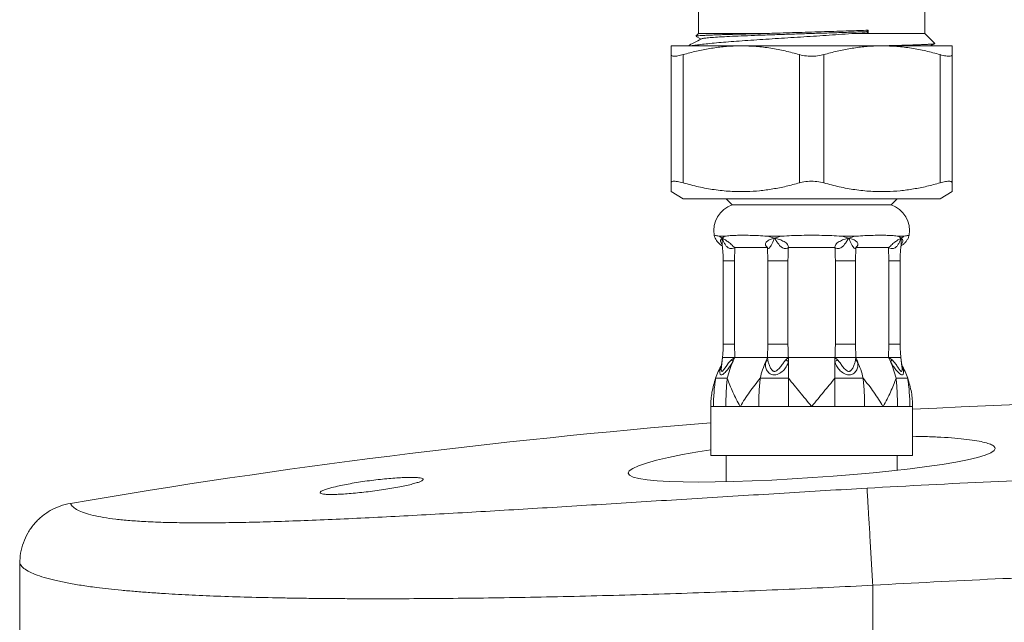
# Model space of a CAD drawing. Units: millimetres. Extents: x -477 to 657, y -814 to 1026.
# Drawn here: x -477 to -397, y 582 to 631 of the extents above; entities that cross this region are included whole.
import ezdxf

# ---------------------------------------------------------------- set-up
doc = ezdxf.new("R2010")
doc.units = ezdxf.units.MM

msp = doc.modelspace()

# ---------------------------------------------------------------- linework, layer by layer
at = {"color": 7, "linetype": 'Continuous', "lineweight": 18}
for p, q in [((-421.607, 632.178), (-421.607, 630.178)), ((-403.107, 630.178), (-403.107, 632.178)), ((-407.729, 630.224), (-407.844, 630.341)), ((-421.607, 630.178), (-421.816, 629.969)), ((-421.811, 629.951), (-421.4, 629.736)), ((-421.607, 630.178), (-416.346, 630.178)), ((-409.078, 630.178), (-403.107, 630.178)), ((-402.299, 629.37), (-403.107, 630.178)), ((-418.107, 629.178), (-423.857, 629.178)), ((-406.607, 629.178), (-418.107, 629.178)), ((-400.857, 629.178), (-406.607, 629.178)), ((-402.648, 629.178), (-402.305, 629.357)), ((-423.857, 617.971), (-423.857, 628.461)), ((-422.857, 628.461), (-422.857, 617.971)), ((-413.357, 617.971), (-413.357, 628.461)), ((-411.357, 628.461), (-411.357, 617.971)), ((-401.857, 617.971), (-401.857, 628.461)), ((-400.857, 628.461), (-400.857, 617.971)), ((-423.857, 617.255), (-422.857, 616.678)), ((-412.357, 616.678), (-422.857, 616.678)), ((-419.357, 616.678), (-418.857, 616.178)), ((-401.857, 616.678), (-412.357, 616.678)), ((-405.857, 616.178), (-405.357, 616.678)), ((-401.857, 616.678), (-400.857, 617.255)), ((-418.857, 616.178), (-405.857, 616.178)), ((-419.446, 613.604), (-419.921, 613.604)), ((-419.921, 613.604), (-419.68, 613.463)), ((-414.818, 613.604), (-415.965, 613.604)), ((-415.965, 613.604), (-415.39, 613.463)), ((-408.749, 613.604), (-409.896, 613.604)), ((-409.896, 613.604), (-409.324, 613.463)), ((-404.793, 613.604), (-405.268, 613.604)), ((-405.268, 613.604), (-405.034, 613.463)), ((-418.652, 612.678), (-418.677, 611.594)), ((-415.961, 612.678), (-418.652, 612.678)), ((-415.937, 611.594), (-415.961, 612.678)), ((-410.454, 612.678), (-414.26, 612.678)), ((-408.753, 612.678), (-408.777, 611.594)), ((-406.062, 612.678), (-408.753, 612.678)), ((-406.037, 611.594), (-406.062, 612.678)), ((-419.593, 611.594), (-419.593, 604.777)), ((-418.677, 611.594), (-418.677, 604.777)), ((-414.295, 611.594), (-415.937, 611.594)), ((-415.937, 604.777), (-415.937, 611.594)), ((-414.295, 611.594), (-414.295, 604.777)), ((-408.777, 611.594), (-410.419, 611.594)), ((-410.419, 604.777), (-410.419, 611.594)), ((-408.777, 611.594), (-408.777, 604.777)), ((-406.037, 604.777), (-406.037, 611.594)), ((-405.121, 604.777), (-405.121, 611.594)), ((-418.677, 604.777), (-418.652, 603.678)), ((-415.962, 603.678), (-415.937, 604.777)), ((-414.295, 604.777), (-415.937, 604.777)), ((-408.777, 604.777), (-410.419, 604.777)), ((-408.777, 604.777), (-408.752, 603.678)), ((-406.062, 603.678), (-406.037, 604.777)), ((-419.646, 603.678), (-419.737, 602.942)), ((-419.646, 603.678), (-419.72, 603.086)), ((-418.923, 603.496), (-418.652, 603.678)), ((-418.789, 603.381), (-418.652, 603.678)), ((-418.652, 603.678), (-415.962, 603.678)), ((-416.102, 603.375), (-415.962, 603.678)), ((-415.962, 603.678), (-415.952, 603.493)), ((-414.457, 603.496), (-414.259, 603.678)), ((-414.259, 603.381), (-414.259, 603.678)), ((-414.259, 603.678), (-410.455, 603.678)), ((-414.259, 601.994), (-414.259, 603.381)), ((-410.455, 603.375), (-410.455, 603.678)), ((-410.455, 603.678), (-410.253, 603.493)), ((-410.455, 601.994), (-410.455, 603.375)), ((-408.761, 603.496), (-408.752, 603.678)), ((-408.614, 603.381), (-408.752, 603.678)), ((-408.752, 603.678), (-406.062, 603.678)), ((-405.922, 603.375), (-406.062, 603.678)), ((-406.062, 603.678), (-405.786, 603.493)), ((-404.976, 602.941), (-405.068, 603.678)), ((-404.994, 603.086), (-405.068, 603.678)), ((-420.607, 599.678), (-420.607, 595.678)), ((-420.385, 599.678), (-420.607, 599.678)), ((-419.378, 599.678), (-419.979, 599.678)), ((-418.191, 599.678), (-419.378, 599.678)), ((-416.689, 599.678), (-418.191, 599.678)), ((-414.259, 599.678), (-415.514, 599.678)), ((-412.357, 599.678), (-414.259, 599.678)), ((-410.455, 599.678), (-412.357, 599.678)), ((-408.025, 599.678), (-409.2, 599.678)), ((-406.523, 599.678), (-408.025, 599.678)), ((-405.336, 599.678), (-406.523, 599.678)), ((-404.329, 599.678), (-404.735, 599.678)), ((-404.107, 599.678), (-404.329, 599.678)), ((-404.107, 595.678), (-404.107, 599.678)), ((-412.357, 595.678), (-420.607, 595.678)), ((-419.357, 595.678), (-419.357, 593.532)), ((-404.107, 595.678), (-412.357, 595.678)), ((-405.357, 594.472), (-405.357, 595.678)), ((-477.107, 586.828), (-477.107, 578.178)), ((-407.357, 585.065), (-407.357, 578.178))]:
    msp.add_line(p, q, dxfattribs=at)
at = {"color": 8, "linetype": 'Continuous', "lineweight": 18}
for p, q in [((-418.677, 611.594), (-419.593, 611.594)), ((-405.121, 611.594), (-406.037, 611.594)), ((-418.677, 604.777), (-419.593, 604.777)), ((-405.121, 604.777), (-406.037, 604.777))]:
    msp.add_line(p, q, dxfattribs=at)
at = {"color": 7, "linetype": 'Continuous', "lineweight": 18, "flags": 128}
for points in [[(-407.844, 630.341), (-407.758, 630.433), (-407.735, 630.458)], [(-420.607, 596.138), (-421.666, 595.973), (-422.922, 595.751), (-424.053, 595.521), (-425.039, 595.289), (-425.862, 595.06), (-426.513, 594.836), (-426.984, 594.621), (-427.267, 594.418), (-427.356, 594.232), (-427.252, 594.062), (-426.958, 593.913), (-426.478, 593.787), (-425.817, 593.683), (-424.988, 593.602), (-424.004, 593.545), (-422.871, 593.512), (-421.611, 593.501), (-420.238, 593.512), (-418.764, 593.545), (-417.216, 593.598), (-415.605, 593.669), (-413.949, 593.759), (-412.28, 593.864), (-410.606, 593.985), (-408.95, 594.12), (-407.342, 594.266), (-405.79, 594.423), (-404.316, 594.591), (-402.949, 594.765), (-401.696, 594.947), (-400.575, 595.135), (-399.606, 595.325), (-398.798, 595.518), (-398.16, 595.711), (-397.704, 595.902), (-397.444, 596.081), (-397.357, 596.254), (-397.357, 596.254)]]:
    msp.add_lwpolyline(points, dxfattribs=at)
at = {"color": 8, "linetype": 'Continuous', "lineweight": 18, "flags": 128}
msp.add_lwpolyline([(-419.735, 602.926), (-419.749, 602.696), (-419.73, 602.595), (-419.711, 602.565), (-419.684, 602.554), (-419.651, 602.566), (-419.614, 602.596), (-419.532, 602.697), (-419.357, 602.965), (-419.164, 603.243), (-418.923, 603.496), (-418.923, 603.496)], dxfattribs=at)
at = {"color": 7, "linetype": 'Continuous', "lineweight": 18}
for centre, radius, start, end in [((-418.107, 614.056), 2.25, 109.47122, 189.52576), ((-406.607, 614.056), 2.25, 350.47057, 70.52878), ((-413.582, 599.678), 7.025, 150.95785, 160.74906), ((-410.933, 599.955), 8.57, 156.43815, 166.23679), ((-408.241, 599.954), 8.573, 156.48095, 166.2358), ((-416.47, 599.955), 8.57, 13.76273, 23.56206), ((-413.783, 599.954), 8.573, 13.76401, 23.51923), ((-411.132, 599.678), 7.025, 19.25094, 29.04215)]:
    msp.add_arc(centre, radius, start, end, dxfattribs=at)
for centre, major_axis, ratio, start_param, end_param in [((-412.357, 630.341), (-8.012, 317.078), 0.014577, 4.711652, 4.712389), ((-372.357, -3.006), (0, -603.305), 0.994522, 3.088651, 3.194534), ((-372.357, -3.006), (0, -603.305), 0.994522, 3.222096, 3.310066)]:
    msp.add_ellipse(centre, major_axis=major_axis, ratio=ratio, start_param=start_param, end_param=end_param, dxfattribs=at)
for points, knots in [([(-421.352, 629.754), (-421.324, 629.765), (-421.26, 629.791), (-420.932, 629.829), (-420.416, 629.873), (-419.718, 629.916), (-418.864, 629.959), (-417.873, 630), (-416.76, 630.042), (-415.546, 630.086), (-414.266, 630.129), (-412.951, 630.17), (-411.62, 630.212), (-410.3, 630.256), (-409.02, 630.299), (-408.235, 630.327), (-407.844, 630.341)], [0, 0, 0, 0, 0.05947, 0.131143, 0.203798, 0.276718, 0.349109, 0.420669, 0.493118, 0.566046, 0.638655, 0.710283, 0.782473, 0.855351, 0.928123, 1, 1, 1, 1]), ([(-416.346, 630.178), (-416.285, 630.18), (-415.984, 630.19), (-415.351, 630.212), (-414.426, 630.242), (-413.399, 630.274), (-412.358, 630.306), (-411.318, 630.338), (-410.29, 630.371), (-409.347, 630.403), (-408.491, 630.431), (-407.987, 630.449), (-407.735, 630.458)], [0, 0, 0, 0, 0.022313, 0.111644, 0.227613, 0.343951, 0.459919, 0.575888, 0.692226, 0.808195, 0.904097, 1, 1, 1, 1]), ([(-421.366, 629.754), (-421.571, 629.647), (-421.939, 629.455), (-422.307, 629.263), (-422.471, 629.178)], [0, 0, 0, 0, 0.555291, 1, 1, 1, 1]), ([(-409.078, 630.178), (-409.434, 630.152), (-410.113, 630.104), (-411.17, 630.033), (-412.212, 629.966), (-413.264, 629.901), (-414.311, 629.836), (-415.341, 629.77), (-416.358, 629.703), (-417.345, 629.636), (-418.29, 629.569), (-419.168, 629.504), (-419.969, 629.439), (-420.686, 629.372), (-421.306, 629.306), (-421.829, 629.241), (-422.088, 629.199), (-422.217, 629.178)], [0, 0, 0, 0, 0.071304, 0.136174, 0.201252, 0.266123, 0.330908, 0.395884, 0.46067, 0.528081, 0.595708, 0.663125, 0.730699, 0.798473, 0.866047, 0.933024, 1, 1, 1, 1]), ([(-421.812, 629.964), (-421.813, 629.966), (-421.817, 629.974), (-421.742, 629.987), (-421.587, 630.004), (-421.342, 630.022), (-421.028, 630.039), (-420.66, 630.056), (-420.248, 630.072), (-419.776, 630.089), (-419.251, 630.105), (-418.684, 630.121), (-418.075, 630.136), (-417.418, 630.153), (-416.834, 630.166), (-416.469, 630.175), (-416.346, 630.178)], [0, 0, 0, 0, 0.022505, 0.105121, 0.187737, 0.273341, 0.358945, 0.433363, 0.507783, 0.584393, 0.661003, 0.734953, 0.8089, 0.885038, 0.961176, 1, 1, 1, 1]), ([(-407.729, 630.224), (-408.068, 630.212), (-408.508, 630.197), (-408.972, 630.181), (-409.078, 630.178)], [0, 0, 0, 0, 0.77123, 1, 1, 1, 1]), ([(-423.857, 628.461), (-423.857, 628.6), (-423.857, 628.878), (-423.857, 629.128), (-423.857, 629.161), (-423.857, 629.178)], [0, 0, 0, 0, 0.336939, 0.675789, 1, 1, 1, 1]), ([(-418.107, 629.178), (-418.243, 629.176), (-418.743, 629.172), (-419.606, 629.115), (-420.695, 628.969), (-421.781, 628.754), (-422.498, 628.559), (-422.857, 628.461)], [0, 0, 0, 0, 0.085168, 0.312393, 0.539635, 0.769805, 1, 1, 1, 1]), ([(-413.357, 628.461), (-413.744, 628.566), (-414.518, 628.775), (-415.7, 628.999), (-416.898, 629.149), (-417.704, 629.168), (-418.107, 629.178)], [0, 0, 0, 0, 0.24824, 0.496444, 0.748233, 1, 1, 1, 1]), ([(-406.607, 629.178), (-406.743, 629.176), (-407.243, 629.172), (-408.106, 629.115), (-409.195, 628.969), (-410.281, 628.754), (-410.998, 628.559), (-411.357, 628.461)], [0, 0, 0, 0, 0.0851679, 0.3123927, 0.5396348, 0.7698043, 1, 1, 1, 1]), ([(-406.82, 629.178), (-406.764, 629.179), (-406.488, 629.185), (-406.009, 629.196), (-405.409, 629.211), (-404.847, 629.226), (-404.329, 629.242), (-403.864, 629.257), (-403.457, 629.272), (-403.107, 629.287), (-402.814, 629.302), (-402.581, 629.318), (-402.412, 629.334), (-402.317, 629.35), (-402.281, 629.361), (-402.299, 629.367), (-402.301, 629.368)], [0, 0, 0, 0, 0.019692, 0.098518, 0.177589, 0.25666, 0.337781, 0.418902, 0.497973, 0.577043, 0.658184, 0.739325, 0.822328, 0.905331, 0.990777, 1, 1, 1, 1]), ([(-401.857, 628.461), (-402.244, 628.566), (-403.018, 628.775), (-404.2, 628.999), (-405.398, 629.149), (-406.204, 629.168), (-406.607, 629.178)], [0, 0, 0, 0, 0.248239, 0.496444, 0.748233, 1, 1, 1, 1]), ([(-400.857, 629.178), (-400.857, 629.161), (-400.857, 629.128), (-400.857, 628.878), (-400.857, 628.6), (-400.857, 628.461)], [0, 0, 0, 0, 0.32421, 0.66103, 1, 1, 1, 1]), ([(-423.857, 628.461), (-423.839, 628.418), (-423.804, 628.333), (-423.513, 628.319), (-423.167, 628.376), (-422.928, 628.442), (-422.857, 628.461)], [0, 0, 0, 0, 0.294524, 0.589478, 0.876845, 1, 1, 1, 1]), ([(-413.357, 628.461), (-413.172, 628.418), (-412.801, 628.333), (-412.168, 628.319), (-411.68, 628.376), (-411.432, 628.442), (-411.357, 628.461)], [0, 0, 0, 0, 0.294524, 0.58948, 0.876845, 1, 1, 1, 1]), ([(-401.857, 628.461), (-401.689, 628.418), (-401.354, 628.333), (-401.013, 628.319), (-400.871, 628.376), (-400.86, 628.442), (-400.857, 628.461)], [0, 0, 0, 0, 0.294525, 0.58948, 0.876845, 1, 1, 1, 1]), ([(-422.857, 617.971), (-423.025, 618.014), (-423.36, 618.1), (-423.701, 618.113), (-423.843, 618.056), (-423.854, 617.991), (-423.857, 617.971)], [0, 0, 0, 0, 0.294524, 0.58948, 0.876846, 1, 1, 1, 1]), ([(-423.857, 617.261), (-423.857, 617.259), (-423.857, 617.235), (-423.857, 617.33), (-423.857, 617.555), (-423.857, 617.832), (-423.857, 617.971)], [0, 0, 0, 0, 0.022811, 0.33344, 0.665693, 1, 1, 1, 1]), ([(-422.857, 617.971), (-422.438, 617.859), (-421.599, 617.633), (-420.315, 617.399), (-419.013, 617.264), (-417.772, 617.242), (-416.608, 617.317), (-415.519, 617.464), (-414.433, 617.679), (-413.716, 617.874), (-413.357, 617.971)], [0, 0, 0, 0, 0.134487, 0.26895, 0.405762, 0.542563, 0.656181, 0.769807, 0.884897, 1, 1, 1, 1]), ([(-411.357, 617.971), (-411.542, 618.014), (-411.913, 618.1), (-412.546, 618.113), (-413.034, 618.056), (-413.282, 617.991), (-413.357, 617.971)], [0, 0, 0, 0, 0.294524, 0.589479, 0.876845, 1, 1, 1, 1]), ([(-411.357, 617.971), (-410.938, 617.859), (-410.099, 617.633), (-408.815, 617.399), (-407.513, 617.264), (-406.272, 617.242), (-405.108, 617.317), (-404.019, 617.464), (-402.933, 617.679), (-402.216, 617.874), (-401.857, 617.971)], [0, 0, 0, 0, 0.134487, 0.26895, 0.405763, 0.542564, 0.656181, 0.769808, 0.884897, 1, 1, 1, 1]), ([(-400.857, 617.971), (-400.875, 618.014), (-400.91, 618.1), (-401.201, 618.113), (-401.547, 618.056), (-401.786, 617.991), (-401.857, 617.971)], [0, 0, 0, 0, 0.294524, 0.589479, 0.876845, 1, 1, 1, 1]), ([(-400.857, 617.971), (-400.857, 617.833), (-400.857, 617.556), (-400.857, 617.331), (-400.857, 617.237), (-400.857, 617.26), (-400.857, 617.262)], [0, 0, 0, 0, 0.332363, 0.666553, 0.969377, 1, 1, 1, 1]), ([(-420.326, 613.684), (-420.326, 613.684), (-420.359, 613.689), (-420.27, 613.677), (-420.116, 613.651), (-419.995, 613.624), (-419.924, 613.605), (-419.921, 613.604)], [0, 0, 0, 0, 0.000869, 0.487206, 0.737463, 0.987651, 1, 1, 1, 1]), ([(-420.325, 613.684), (-420.325, 613.682), (-420.311, 613.603), (-420.249, 613.46), (-420.144, 613.265), (-420.017, 613.099), (-419.878, 612.964), (-419.761, 612.872), (-419.688, 612.83), (-419.668, 612.819)], [0, 0, 0, 0, 0.006209, 0.216252, 0.414472, 0.601057, 0.77557, 0.937002, 1, 1, 1, 1]), ([(-419.68, 613.463), (-419.608, 613.516), (-419.535, 613.569), (-419.447, 613.604), (-419.446, 613.604)], [0, 0, 0, 0, 0.988706, 1, 1, 1, 1]), ([(-419.68, 613.463), (-419.648, 613.443), (-419.585, 613.404), (-419.439, 613.32), (-419.269, 613.211), (-419.079, 613.063), (-418.93, 612.936), (-418.781, 612.797), (-418.696, 612.718), (-418.652, 612.678)], [0, 0, 0, 0, 0.132055, 0.263995, 0.511309, 0.633805, 0.738882, 0.865031, 1, 1, 1, 1]), ([(-418.652, 612.678), (-418.724, 612.653), (-418.853, 612.61), (-419.037, 612.604), (-419.161, 612.65), (-419.245, 612.708), (-419.339, 612.795), (-419.45, 612.955), (-419.57, 613.194), (-419.642, 613.371), (-419.68, 613.463)], [0, 0, 0, 0, 0.139376, 0.252182, 0.352544, 0.406277, 0.463511, 0.617183, 0.800093, 1, 1, 1, 1]), ([(-419.446, 613.604), (-419.441, 613.605), (-419.317, 613.63), (-419.039, 613.663), (-418.555, 613.683), (-418.002, 613.685), (-417.387, 613.683), (-416.717, 613.663), (-416.229, 613.63), (-415.974, 613.605), (-415.965, 613.604)], [0, 0, 0, 0, 0.006179, 0.170523, 0.33549, 0.500001, 0.66451, 0.829477, 0.993821, 1, 1, 1, 1]), ([(-415.961, 612.678), (-416.007, 612.718), (-416.094, 612.797), (-416.146, 612.936), (-416.119, 613.063), (-416.005, 613.211), (-415.755, 613.348), (-415.514, 613.424), (-415.39, 613.463)], [0, 0, 0, 0, 0.135043, 0.261178, 0.366174, 0.488807, 0.736181, 1, 1, 1, 1]), ([(-415.39, 613.463), (-415.43, 613.373), (-415.508, 613.196), (-415.616, 612.957), (-415.717, 612.773), (-415.806, 612.66), (-415.882, 612.604), (-415.945, 612.61), (-415.955, 612.653), (-415.961, 612.678)], [0, 0, 0, 0, 0.195047, 0.38289, 0.536617, 0.647353, 0.747759, 0.860591, 1, 1, 1, 1]), ([(-415.39, 613.463), (-415.205, 613.516), (-415.017, 613.569), (-414.82, 613.604), (-414.818, 613.604)], [0, 0, 0, 0, 0.988699, 1, 1, 1, 1]), ([(-415.39, 613.463), (-415.323, 613.443), (-415.19, 613.404), (-414.926, 613.32), (-414.665, 613.211), (-414.45, 613.063), (-414.326, 612.936), (-414.257, 612.797), (-414.259, 612.718), (-414.26, 612.678)], [0, 0, 0, 0, 0.132054, 0.263994, 0.511309, 0.633805, 0.738882, 0.865031, 1, 1, 1, 1]), ([(-414.26, 612.678), (-414.314, 612.653), (-414.413, 612.61), (-414.588, 612.604), (-414.72, 612.65), (-414.816, 612.708), (-414.927, 612.795), (-415.067, 612.955), (-415.229, 613.194), (-415.335, 613.371), (-415.39, 613.463)], [0, 0, 0, 0, 0.139374, 0.25218, 0.352542, 0.406275, 0.46351, 0.617183, 0.800092, 1, 1, 1, 1]), ([(-414.818, 613.604), (-414.808, 613.605), (-414.54, 613.63), (-413.999, 613.663), (-413.183, 613.683), (-412.357, 613.685), (-411.531, 613.683), (-410.715, 613.663), (-410.174, 613.63), (-409.906, 613.605), (-409.896, 613.604)], [0, 0, 0, 0, 0.006179, 0.170523, 0.33549, 0.5, 0.66451, 0.829477, 0.993821, 1, 1, 1, 1]), ([(-410.454, 612.678), (-410.455, 612.718), (-410.457, 612.797), (-410.388, 612.936), (-410.264, 613.063), (-410.049, 613.211), (-409.719, 613.348), (-409.458, 613.424), (-409.324, 613.463)], [0, 0, 0, 0, 0.1350411, 0.2611776, 0.3661736, 0.4888053, 0.7361801, 1, 1, 1, 1]), ([(-409.324, 613.463), (-409.378, 613.373), (-409.483, 613.196), (-409.645, 612.957), (-409.806, 612.773), (-409.966, 612.66), (-410.126, 612.604), (-410.301, 612.61), (-410.4, 612.653), (-410.454, 612.678)], [0, 0, 0, 0, 0.195047, 0.382891, 0.536619, 0.647354, 0.747759, 0.860591, 1, 1, 1, 1]), ([(-409.324, 613.463), (-409.133, 613.516), (-408.941, 613.569), (-408.751, 613.604), (-408.749, 613.604)], [0, 0, 0, 0, 0.988706, 1, 1, 1, 1]), ([(-408.753, 612.678), (-408.759, 612.653), (-408.769, 612.61), (-408.832, 612.604), (-408.895, 612.65), (-408.946, 612.708), (-409.009, 612.795), (-409.097, 612.955), (-409.205, 613.194), (-409.283, 613.371), (-409.324, 613.463)], [0, 0, 0, 0, 0.139376, 0.252182, 0.352544, 0.406276, 0.463512, 0.617183, 0.800093, 1, 1, 1, 1]), ([(-409.324, 613.463), (-409.261, 613.443), (-409.135, 613.404), (-408.908, 613.32), (-408.709, 613.211), (-408.595, 613.063), (-408.568, 612.936), (-408.62, 612.797), (-408.707, 612.718), (-408.753, 612.678)], [0, 0, 0, 0, 0.132055, 0.263996, 0.511309, 0.633806, 0.738883, 0.86503, 1, 1, 1, 1]), ([(-408.749, 613.604), (-408.74, 613.605), (-408.484, 613.63), (-407.996, 613.663), (-407.327, 613.683), (-406.712, 613.685), (-406.159, 613.683), (-405.675, 613.663), (-405.397, 613.63), (-405.273, 613.605), (-405.268, 613.604)], [0, 0, 0, 0, 0.006179, 0.170523, 0.33549, 0.5, 0.66451, 0.829477, 0.993821, 1, 1, 1, 1]), ([(-406.062, 612.678), (-406.018, 612.718), (-405.933, 612.797), (-405.784, 612.936), (-405.634, 613.063), (-405.445, 613.211), (-405.228, 613.348), (-405.1, 613.424), (-405.034, 613.463)], [0, 0, 0, 0, 0.135043, 0.261179, 0.366175, 0.488806, 0.736181, 1, 1, 1, 1]), ([(-405.034, 613.463), (-405.071, 613.373), (-405.142, 613.196), (-405.263, 612.957), (-405.39, 612.773), (-405.526, 612.66), (-405.677, 612.604), (-405.861, 612.61), (-405.99, 612.653), (-406.062, 612.678)], [0, 0, 0, 0, 0.195047, 0.38289, 0.536618, 0.647353, 0.747759, 0.860591, 1, 1, 1, 1]), ([(-405.048, 612.819), (-405.022, 612.833), (-404.925, 612.889), (-404.783, 613.009), (-404.626, 613.183), (-404.502, 613.381), (-404.421, 613.552), (-404.398, 613.659), (-404.393, 613.685)], [0, 0, 0, 0, 0.078984, 0.302345, 0.495457, 0.707174, 0.928052, 1, 1, 1, 1]), ([(-405.034, 613.463), (-404.95, 613.516), (-404.865, 613.569), (-404.794, 613.604), (-404.793, 613.604)], [0, 0, 0, 0, 0.988699, 1, 1, 1, 1]), ([(-404.793, 613.604), (-404.79, 613.605), (-404.721, 613.624), (-404.605, 613.65), (-404.434, 613.679), (-404.407, 613.682), (-404.388, 613.684)], [0, 0, 0, 0, 0.012371, 0.255937, 0.499564, 1, 1, 1, 1]), ([(-419.688, 612.957), (-419.688, 612.955), (-419.686, 612.951), (-419.673, 612.908), (-419.669, 612.874), (-419.666, 612.851)], [0, 0, 0, 0, 0.1656742, 0.4403789, 1, 1, 1, 1]), ([(-419.673, 612.862), (-419.655, 612.718), (-419.611, 612.353), (-419.595, 611.929), (-419.593, 611.65), (-419.593, 611.594)], [0, 0, 0, 0, 0.3412501, 0.8690642, 1, 1, 1, 1]), ([(-414.26, 612.678), (-414.27, 612.486), (-414.289, 612.125), (-414.293, 611.763), (-414.295, 611.594)], [0, 0, 0, 0, 0.531679, 1, 1, 1, 1]), ([(-410.419, 611.594), (-410.421, 611.763), (-410.424, 612.125), (-410.444, 612.486), (-410.454, 612.678)], [0, 0, 0, 0, 0.468321, 1, 1, 1, 1]), ([(-405.121, 611.594), (-405.119, 611.714), (-405.115, 612.069), (-405.092, 612.493), (-405.052, 612.794), (-405.043, 612.861)], [0, 0, 0, 0, 0.282564, 0.839916, 1, 1, 1, 1]), ([(-405.048, 612.851), (-405.034, 612.903), (-405.019, 612.962), (-405.028, 612.95), (-405.029, 612.948)], [0, 0, 0, 0, 0.897312, 1, 1, 1, 1]), ([(-419.593, 604.777), (-419.594, 604.657), (-419.598, 604.314), (-419.622, 603.942), (-419.647, 603.691), (-419.65, 603.663)], [0, 0, 0, 0, 0.321739, 0.923128, 1, 1, 1, 1]), ([(-414.295, 604.777), (-414.293, 604.605), (-414.289, 604.238), (-414.269, 603.872), (-414.259, 603.678)], [0, 0, 0, 0, 0.468335, 1, 1, 1, 1]), ([(-410.455, 603.678), (-410.445, 603.872), (-410.425, 604.238), (-410.421, 604.605), (-410.419, 604.777)], [0, 0, 0, 0, 0.531665, 1, 1, 1, 1]), ([(-405.064, 603.663), (-405.075, 603.782), (-405.106, 604.124), (-405.12, 604.496), (-405.121, 604.748), (-405.121, 604.777)], [0, 0, 0, 0, 0.321725, 0.923098, 1, 1, 1, 1]), ([(-419.649, 603.678), (-419.634, 603.678), (-419.605, 603.678), (-419.448, 603.678), (-419.37, 603.678)], [0, 0, 0, 0, 0.499981, 1, 1, 1, 1]), ([(-418.652, 603.678), (-418.729, 603.678), (-418.876, 603.678), (-419.131, 603.678), (-419.278, 603.678), (-419.37, 603.678)], [0, 0, 0, 0, 0.289353, 0.552748, 1, 1, 1, 1]), ([(-418.789, 603.381), (-418.797, 603.388), (-418.813, 603.401), (-418.845, 603.429), (-418.882, 603.46), (-418.909, 603.484), (-418.923, 603.496)], [0, 0, 0, 0, 0.247835, 0.499889, 0.752006, 1, 1, 1, 1]), ([(-414.259, 603.381), (-414.293, 603.261), (-414.36, 603.02), (-414.608, 602.675), (-414.894, 602.427), (-415.179, 602.291), (-415.42, 602.248), (-415.646, 602.29), (-415.88, 602.425), (-416.067, 602.672), (-416.167, 603.015), (-416.123, 603.256), (-416.102, 603.375)], [0, 0, 0, 0, 0.1171664, 0.2354792, 0.3606642, 0.4286251, 0.5005612, 0.5722303, 0.6401258, 0.7648101, 0.8836393, 1, 1, 1, 1]), ([(-416.102, 603.375), (-416.069, 603.391), (-416.002, 603.422), (-415.968, 603.469), (-415.952, 603.493)], [0, 0, 0, 0, 0.5, 1, 1, 1, 1]), ([(-415.656, 603.678), (-415.733, 603.678), (-415.856, 603.678), (-415.946, 603.678), (-415.956, 603.678), (-415.962, 603.678)], [0, 0, 0, 0, 0.44725, 0.710644, 1, 1, 1, 1]), ([(-415.952, 603.493), (-415.933, 603.412), (-415.893, 603.248), (-415.792, 602.962), (-415.678, 602.732), (-415.552, 602.604), (-415.464, 602.562), (-415.392, 602.55), (-415.317, 602.563), (-415.218, 602.605), (-415.06, 602.734), (-414.879, 602.964), (-414.675, 603.25), (-414.53, 603.414), (-414.457, 603.496)], [0, 0, 0, 0, 0.126806, 0.254461, 0.381132, 0.441895, 0.470993, 0.499214, 0.527536, 0.556785, 0.61769, 0.745004, 0.872088, 1, 1, 1, 1]), ([(-415.656, 603.678), (-415.558, 603.678), (-415.461, 603.678), (-415.289, 603.678), (-415.17, 603.678), (-415.046, 603.678), (-414.983, 603.678)], [0, 0, 0, 0, 0.498872, 0.498899, 0.746988, 1, 1, 1, 1]), ([(-414.259, 603.678), (-414.317, 603.678), (-414.429, 603.678), (-414.673, 603.678), (-414.863, 603.678), (-414.983, 603.678)], [0, 0, 0, 0, 0.289353, 0.55275, 1, 1, 1, 1]), ([(-414.259, 603.381), (-414.276, 603.388), (-414.311, 603.401), (-414.362, 603.429), (-414.413, 603.46), (-414.442, 603.484), (-414.457, 603.496)], [0, 0, 0, 0, 0.247826, 0.49989, 0.752002, 1, 1, 1, 1]), ([(-409.731, 603.678), (-409.851, 603.678), (-410.041, 603.678), (-410.285, 603.678), (-410.397, 603.678), (-410.455, 603.678)], [0, 0, 0, 0, 0.44725, 0.710649, 1, 1, 1, 1]), ([(-410.455, 603.375), (-410.42, 603.391), (-410.348, 603.422), (-410.285, 603.469), (-410.253, 603.493)], [0, 0, 0, 0, 0.500008, 1, 1, 1, 1]), ([(-408.614, 603.381), (-408.592, 603.261), (-408.548, 603.02), (-408.646, 602.675), (-408.833, 602.427), (-409.066, 602.291), (-409.292, 602.248), (-409.533, 602.29), (-409.817, 602.425), (-410.103, 602.672), (-410.353, 603.015), (-410.421, 603.256), (-410.455, 603.375)], [0, 0, 0, 0, 0.1171661, 0.2354794, 0.3606642, 0.4286247, 0.5005609, 0.5722295, 0.6401248, 0.7648091, 0.8836388, 1, 1, 1, 1]), ([(-410.253, 603.493), (-410.181, 603.412), (-410.035, 603.248), (-409.833, 602.962), (-409.652, 602.732), (-409.494, 602.604), (-409.396, 602.562), (-409.321, 602.55), (-409.249, 602.563), (-409.16, 602.605), (-409.035, 602.734), (-408.921, 602.964), (-408.819, 603.25), (-408.78, 603.414), (-408.761, 603.496)], [0, 0, 0, 0, 0.126806, 0.2544606, 0.3811314, 0.4418948, 0.4709923, 0.4992142, 0.5275356, 0.556785, 0.6176899, 0.745005, 0.8720874, 1, 1, 1, 1]), ([(-409.731, 603.678), (-409.606, 603.678), (-409.355, 603.678), (-409.157, 603.678), (-409.058, 603.678)], [0, 0, 0, 0, 0.499982, 1, 1, 1, 1]), ([(-408.752, 603.678), (-408.758, 603.678), (-408.768, 603.678), (-408.858, 603.678), (-408.981, 603.678), (-409.058, 603.678)], [0, 0, 0, 0, 0.289355, 0.552748, 1, 1, 1, 1]), ([(-408.614, 603.381), (-408.631, 603.388), (-408.664, 603.401), (-408.705, 603.429), (-408.739, 603.46), (-408.754, 603.484), (-408.761, 603.496)], [0, 0, 0, 0, 0.247835, 0.499889, 0.752006, 1, 1, 1, 1]), ([(-405.344, 603.678), (-405.436, 603.678), (-405.583, 603.678), (-405.838, 603.678), (-405.985, 603.678), (-406.062, 603.678)], [0, 0, 0, 0, 0.447252, 0.710647, 1, 1, 1, 1]), ([(-405.922, 603.375), (-405.905, 603.391), (-405.872, 603.422), (-405.815, 603.469), (-405.786, 603.493)], [0, 0, 0, 0, 0.500003, 1, 1, 1, 1]), ([(-405.344, 603.678), (-405.266, 603.678), (-405.187, 603.678), (-405.118, 603.678), (-405.079, 603.678), (-405.07, 603.678), (-405.065, 603.678)], [0, 0, 0, 0, 0.498872, 0.498899, 0.746989, 1, 1, 1, 1]), ([(-420.214, 601.994), (-420.325, 601.62), (-420.548, 600.866), (-420.607, 600.081), (-420.607, 599.683), (-420.607, 599.678)], [0, 0, 0, 0, 0.492077, 0.992655, 1, 1, 1, 1]), ([(-420.385, 599.678), (-420.378, 600.066), (-420.363, 600.841), (-420.264, 601.61), (-420.214, 601.994)], [0, 0, 0, 0, 0.501002, 1, 1, 1, 1]), ([(-419.258, 601.994), (-419.377, 601.994), (-419.615, 601.994), (-419.958, 601.994), (-420.117, 601.994), (-420.214, 601.994)], [0, 0, 0, 0, 0.280305, 0.560054, 1, 1, 1, 1]), ([(-419.378, 599.678), (-419.373, 600.066), (-419.363, 600.841), (-419.293, 601.61), (-419.258, 601.994)], [0, 0, 0, 0, 0.501002, 1, 1, 1, 1]), ([(-418.191, 599.678), (-418.194, 599.683), (-418.419, 600.074), (-418.832, 600.859), (-419.115, 601.613), (-419.258, 601.994)], [0, 0, 0, 0, 0.007344, 0.499482, 1, 1, 1, 1]), ([(-416.568, 601.994), (-416.865, 601.62), (-417.464, 600.866), (-417.958, 600.081), (-418.187, 599.683), (-418.191, 599.678)], [0, 0, 0, 0, 0.492076, 0.992655, 1, 1, 1, 1]), ([(-416.689, 599.678), (-416.684, 600.066), (-416.674, 600.841), (-416.603, 601.61), (-416.568, 601.994)], [0, 0, 0, 0, 0.501002, 1, 1, 1, 1]), ([(-414.259, 601.994), (-414.486, 601.994), (-414.94, 601.994), (-415.724, 601.994), (-416.248, 601.994), (-416.568, 601.994)], [0, 0, 0, 0, 0.280305, 0.560055, 1, 1, 1, 1]), ([(-412.357, 599.678), (-412.362, 599.683), (-412.681, 600.074), (-413.321, 600.859), (-413.944, 601.613), (-414.259, 601.994)], [0, 0, 0, 0, 0.007345, 0.499483, 1, 1, 1, 1]), ([(-414.259, 599.678), (-414.259, 600.066), (-414.259, 600.841), (-414.259, 601.61), (-414.259, 601.994)], [0, 0, 0, 0, 0.501002, 1, 1, 1, 1]), ([(-410.455, 601.994), (-410.764, 601.62), (-411.387, 600.866), (-412.028, 600.081), (-412.352, 599.683), (-412.357, 599.678)], [0, 0, 0, 0, 0.492077, 0.992655, 1, 1, 1, 1]), ([(-410.455, 599.678), (-410.455, 600.066), (-410.455, 600.841), (-410.455, 601.61), (-410.455, 601.994)], [0, 0, 0, 0, 0.501002, 1, 1, 1, 1]), ([(-408.146, 601.994), (-408.348, 601.994), (-408.752, 601.994), (-409.518, 601.994), (-410.1, 601.994), (-410.455, 601.994)], [0, 0, 0, 0, 0.280304, 0.560055, 1, 1, 1, 1]), ([(-408.025, 599.678), (-408.03, 600.066), (-408.04, 600.841), (-408.111, 601.61), (-408.146, 601.994)], [0, 0, 0, 0, 0.501002, 1, 1, 1, 1]), ([(-406.523, 599.678), (-406.527, 599.683), (-406.752, 600.074), (-407.246, 600.859), (-407.844, 601.613), (-408.146, 601.994)], [0, 0, 0, 0, 0.0073449, 0.4994824, 1, 1, 1, 1]), ([(-405.456, 601.994), (-405.596, 601.62), (-405.879, 600.866), (-406.291, 600.081), (-406.52, 599.683), (-406.523, 599.678)], [0, 0, 0, 0, 0.492077, 0.992655, 1, 1, 1, 1]), ([(-405.336, 599.678), (-405.341, 600.066), (-405.351, 600.841), (-405.421, 601.61), (-405.456, 601.994)], [0, 0, 0, 0, 0.501002, 1, 1, 1, 1]), ([(-404.5, 601.994), (-404.558, 601.994), (-404.676, 601.994), (-404.975, 601.994), (-405.274, 601.994), (-405.456, 601.994)], [0, 0, 0, 0, 0.280305, 0.560055, 1, 1, 1, 1]), ([(-404.329, 599.678), (-404.336, 600.066), (-404.351, 600.841), (-404.45, 601.61), (-404.5, 601.994)], [0, 0, 0, 0, 0.501002, 1, 1, 1, 1]), ([(-404.107, 599.678), (-404.107, 599.683), (-404.107, 600.074), (-404.165, 600.859), (-404.387, 601.613), (-404.5, 601.994)], [0, 0, 0, 0, 0.007345, 0.499482, 1, 1, 1, 1]), ([(-420.385, 599.678), (-420.322, 599.678), (-420.211, 599.678), (-420.05, 599.678), (-419.979, 599.678)], [0, 0, 0, 0, 0.560344, 1, 1, 1, 1]), ([(-416.689, 599.678), (-416.476, 599.678), (-416.096, 599.678), (-415.692, 599.678), (-415.514, 599.678)], [0, 0, 0, 0, 0.560343, 1, 1, 1, 1]), ([(-410.455, 599.678), (-410.216, 599.678), (-409.79, 599.678), (-409.38, 599.678), (-409.2, 599.678)], [0, 0, 0, 0, 0.5603434, 1, 1, 1, 1]), ([(-405.336, 599.678), (-405.211, 599.678), (-404.988, 599.678), (-404.812, 599.678), (-404.735, 599.678)], [0, 0, 0, 0, 0.560342, 1, 1, 1, 1]), ([(-397.357, 596.254), (-397.376, 596.312), (-397.413, 596.429), (-397.708, 596.592), (-398.173, 596.743), (-398.826, 596.878), (-399.649, 596.997), (-400.63, 597.097), (-401.765, 597.173), (-402.922, 597.226), (-403.748, 597.24), (-404.107, 597.247)], [0, 0, 0, 0, 0.114075, 0.228511, 0.342583, 0.456687, 0.571156, 0.685256, 0.798765, 0.912639, 1, 1, 1, 1]), ([(-451.137, 593.16), (-450.95, 593.2), (-450.575, 593.282), (-449.927, 593.401), (-449.236, 593.514), (-448.519, 593.616), (-447.796, 593.705), (-447.092, 593.779), (-446.426, 593.834), (-445.818, 593.87), (-445.285, 593.887), (-444.838, 593.884), (-444.492, 593.862), (-444.25, 593.821), (-444.124, 593.764), (-444.112, 593.691), (-444.219, 593.605), (-444.44, 593.507), (-444.773, 593.401), (-445.208, 593.288), (-445.736, 593.171), (-446.34, 593.055), (-447.004, 592.941), (-447.708, 592.835), (-448.43, 592.737), (-449.148, 592.653), (-449.841, 592.583), (-450.488, 592.531), (-451.07, 592.497), (-451.573, 592.483), (-451.982, 592.488), (-452.291, 592.513), (-452.487, 592.558), (-452.572, 592.62), (-452.537, 592.698), (-452.388, 592.791), (-452.122, 592.896), (-451.726, 593.019), (-451.348, 593.109), (-451.137, 593.16)], [0, 0, 0, 0, 0.02735, 0.054699, 0.082057, 0.109413, 0.136587, 0.163758, 0.190559, 0.217358, 0.243824, 0.270291, 0.296609, 0.322928, 0.349328, 0.375729, 0.402391, 0.429054, 0.456046, 0.48304, 0.5103, 0.537562, 0.564923, 0.592284, 0.619533, 0.64678, 0.673742, 0.700702, 0.727318, 0.753934, 0.780296, 0.806659, 0.832976, 0.859293, 0.8858, 0.912309, 0.939169, 0.96603, 1, 1, 1, 1]), ([(-407.83, 593.007), (-404.455, 593.192), (-397.704, 593.56), (-387.568, 593.895), (-377.428, 594.07), (-367.286, 594.07), (-357.146, 593.895), (-347.01, 593.56), (-340.259, 593.192), (-336.884, 593.007)], [0, 0, 0, 0, 0.1428583, 0.2857154, 0.4285719, 0.5714281, 0.7142846, 0.8571417, 1, 1, 1, 1]), ([(-472.964, 591.757), (-472.902, 591.659), (-472.78, 591.462), (-472.388, 591.204), (-471.844, 590.973), (-471.14, 590.773), (-470.284, 590.603), (-469.281, 590.462), (-468.127, 590.349), (-466.766, 590.26), (-465.181, 590.197), (-463.352, 590.165), (-461.356, 590.164), (-459.208, 590.193), (-456.919, 590.248), (-454.488, 590.328), (-451.922, 590.43), (-449.234, 590.553), (-446.436, 590.693), (-443.536, 590.849), (-440.554, 591.017), (-437.502, 591.195), (-434.375, 591.383), (-431.182, 591.578), (-427.936, 591.778), (-424.647, 591.981), (-421.317, 592.187), (-417.965, 592.394), (-414.602, 592.599), (-411.225, 592.804), (-408.963, 592.939), (-407.83, 593.007)], [0, 0, 0, 0, 0.032075, 0.064104, 0.096179, 0.128391, 0.160086, 0.191749, 0.223467, 0.255325, 0.291538, 0.327708, 0.363959, 0.399993, 0.435666, 0.471422, 0.507373, 0.543037, 0.578682, 0.614415, 0.649868, 0.684935, 0.720116, 0.755503, 0.790474, 0.825489, 0.860638, 0.895612, 0.930282, 0.965052, 1, 1, 1, 1]), ([(-407.357, 585.065), (-407.375, 585.368), (-407.412, 585.986), (-407.467, 586.915), (-407.523, 587.846), (-407.577, 588.757), (-407.628, 589.624), (-407.676, 590.424), (-407.719, 591.136), (-407.755, 591.746), (-407.784, 592.242), (-407.807, 592.616), (-407.822, 592.881), (-407.827, 592.966), (-407.83, 593.007)], [0, 0, 0, 0, 0.077653, 0.158235, 0.241324, 0.326396, 0.412846, 0.5, 0.587154, 0.673604, 0.758677, 0.841765, 0.922347, 1, 1, 1, 1]), ([(-477.107, 586.828), (-477.093, 587.12), (-477.064, 587.703), (-476.827, 588.551), (-476.461, 589.348), (-475.956, 590.066), (-475.336, 590.689), (-474.614, 591.188), (-473.819, 591.567), (-473.249, 591.694), (-472.964, 591.757)], [0, 0, 0, 0, 0.125051, 0.2499921, 0.3749894, 0.4999546, 0.6249268, 0.7499139, 0.8749101, 1, 1, 1, 1]), ([(-407.357, 585.065), (-408.569, 585.003), (-411.009, 584.878), (-414.681, 584.713), (-418.378, 584.562), (-422.087, 584.428), (-425.798, 584.31), (-429.496, 584.209), (-433.124, 584.124), (-436.648, 584.057), (-440.038, 584.007), (-443.307, 583.974), (-445.955, 583.96), (-448.033, 583.958), (-449.588, 583.962), (-451.103, 583.969), (-452.58, 583.982), (-454.017, 583.999), (-455.889, 584.029), (-458.135, 584.078), (-460.669, 584.157), (-463.027, 584.256), (-464.937, 584.36), (-466.465, 584.462), (-467.668, 584.555), (-468.798, 584.656), (-469.855, 584.764), (-470.967, 584.896), (-472.108, 585.056), (-473.243, 585.251), (-474.255, 585.465), (-475.134, 585.699), (-475.871, 585.952), (-476.454, 586.224), (-476.889, 586.515), (-477.034, 586.723), (-477.107, 586.828)], [0, 0, 0, 0, 0.034205, 0.068826, 0.103866, 0.139324, 0.175202, 0.2115, 0.248219, 0.284013, 0.319534, 0.354783, 0.389762, 0.407978, 0.426119, 0.444187, 0.462181, 0.480101, 0.497947, 0.533955, 0.569661, 0.605066, 0.640171, 0.662086, 0.683883, 0.705562, 0.727124, 0.748569, 0.778236, 0.808405, 0.839077, 0.870252, 0.901931, 0.934115, 0.966805, 1, 1, 1, 1]), ([(-337.357, 585.065), (-340.69, 585.247), (-347.353, 585.611), (-357.355, 585.942), (-367.356, 586.115), (-377.358, 586.115), (-387.359, 585.942), (-397.361, 585.611), (-404.024, 585.247), (-407.357, 585.065)], [0, 0, 0, 0, 0.14296, 0.285818, 0.428613, 0.571387, 0.714182, 0.85704, 1, 1, 1, 1])]:
    msp.add_open_spline(points, degree=3, knots=knots, dxfattribs=at)
at = {"color": 8, "linetype": 'Continuous', "lineweight": 18}
for points, knots in [([(-419.685, 612.947), (-419.713, 612.984), (-419.773, 613.065), (-419.822, 613.211), (-419.801, 613.348), (-419.721, 613.424), (-419.68, 613.463)], [0, 0, 0, 0, 0.136933, 0.30392, 0.640764, 1, 1, 1, 1]), ([(-419.68, 613.463), (-419.682, 613.374), (-419.685, 613.198), (-419.681, 612.99), (-419.668, 612.89), (-419.665, 612.863)], [0, 0, 0, 0, 0.4303511, 0.8448075, 1, 1, 1, 1]), ([(-405.05, 612.862), (-405.046, 612.889), (-405.033, 612.988), (-405.028, 613.196), (-405.032, 613.371), (-405.034, 613.463)], [0, 0, 0, 0, 0.156368, 0.559453, 1, 1, 1, 1]), ([(-405.034, 613.463), (-405.012, 613.443), (-404.968, 613.404), (-404.91, 613.32), (-404.891, 613.211), (-404.94, 613.066), (-405, 612.986), (-405.027, 612.95)], [0, 0, 0, 0, 0.180489, 0.360823, 0.698847, 0.866273, 1, 1, 1, 1]), ([(-418.789, 603.381), (-418.859, 603.261), (-418.999, 603.02), (-419.252, 602.675), (-419.469, 602.427), (-419.638, 602.291), (-419.754, 602.248), (-419.832, 602.29), (-419.879, 602.425), (-419.853, 602.673), (-419.792, 602.906), (-419.728, 603.032), (-419.726, 603.037)], [0, 0, 0, 0, 0.131829, 0.264948, 0.4058, 0.482264, 0.563203, 0.643841, 0.720234, 0.860522, 0.994221, 1, 1, 1, 1]), ([(-404.988, 603.037), (-404.986, 603.033), (-404.923, 602.909), (-404.862, 602.676), (-404.835, 602.427), (-404.882, 602.291), (-404.959, 602.248), (-405.074, 602.29), (-405.243, 602.425), (-405.46, 602.672), (-405.713, 603.015), (-405.853, 603.256), (-405.922, 603.375)], [0, 0, 0, 0, 0.00464, 0.138034, 0.279174, 0.355797, 0.436902, 0.517707, 0.594256, 0.734832, 0.868807, 1, 1, 1, 1]), ([(-405.786, 603.493), (-405.703, 603.412), (-405.537, 603.248), (-405.353, 602.962), (-405.211, 602.732), (-405.113, 602.604), (-405.062, 602.562), (-405.028, 602.55), (-405.001, 602.563), (-404.975, 602.605), (-404.956, 602.722), (-404.97, 602.846), (-404.979, 602.925)], [0, 0, 0, 0, 0.174655, 0.350478, 0.524947, 0.608637, 0.648714, 0.687585, 0.726592, 0.766879, 0.850766, 1, 1, 1, 1])]:
    msp.add_open_spline(points, degree=3, knots=knots, dxfattribs=at)

doc.saveas('drawing.dxf')
